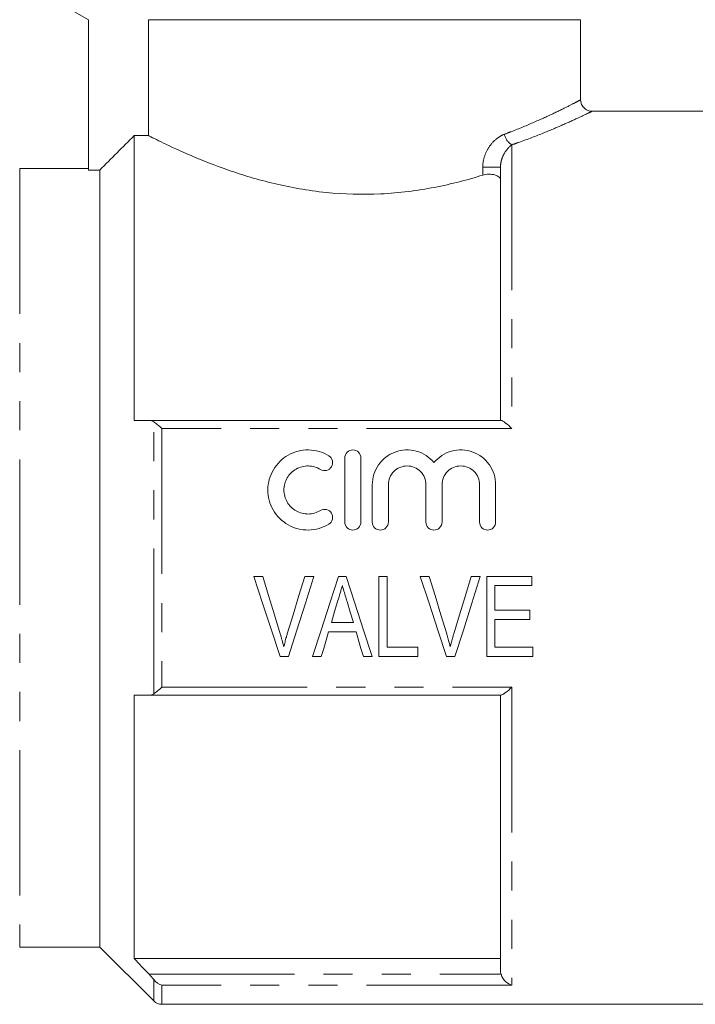
# Model space of a CAD drawing. Units: millimetres. Extents: x 129 to 278, y 91 to 265.
# Drawn here: x 163 to 193, y 183 to 226 of the extents above; entities that cross this region are included whole.
import ezdxf

# ---------------------------------------------------------------- set-up
doc = ezdxf.new("R2010")
doc.units = ezdxf.units.MM
doc.linetypes.add('PHANTOM', pattern=[12.7, 6.35, -1.27, 1.27, -1.27, 1.27, -1.27])

msp = doc.modelspace()

# ---------------------------------------------------------------- linework, layer by layer
at = {"color": 7, "linetype": 'Continuous', "lineweight": 15}
for p, q in [((164.183, 227.598), (166.183, 226.443)), ((166.183, 226.443), (166.183, 219.877)), ((168.802, 226.443), (187.683, 226.443)), ((168.802, 226.443), (168.802, 221.382)), ((187.683, 222.927), (187.683, 226.443)), ((193.283, 222.443), (188.148, 222.443)), ((168.183, 221.382), (168.183, 208.943)), ((168.802, 221.382), (168.183, 221.382)), ((166.183, 219.943), (163.183, 219.943)), ((166.683, 219.877), (166.183, 219.877)), ((166.683, 185.943), (166.683, 219.877)), ((184.183, 208.943), (184.183, 220.009)), ((168.833, 208.943), (184.206, 208.943)), ((177.384, 204.505), (177.384, 207.305)), ((178.084, 207.305), (178.084, 204.505)), ((178.584, 204.505), (178.584, 206.133)), ((179.284, 206.133), (179.284, 204.505)), ((180.928, 204.505), (180.928, 206.133)), ((181.628, 206.133), (181.628, 204.505)), ((183.271, 204.505), (183.271, 206.133)), ((183.971, 206.133), (183.971, 204.505)), ((173.798, 202.131), (173.404, 202.131)), ((176.031, 202.131), (175.638, 202.131)), ((177.445, 202.131), (177.106, 202.131)), ((179.227, 202.131), (178.868, 202.131)), ((178.868, 202.131), (178.868, 198.631)), ((179.227, 199.035), (179.227, 202.131)), ((181.067, 202.131), (180.674, 202.131)), ((183.3, 202.131), (182.907, 202.131)), ((185.554, 202.131), (183.58, 202.131)), ((183.58, 202.131), (183.58, 198.631)), ((185.554, 201.727), (185.554, 202.131)), ((183.939, 200.65), (183.939, 201.727)), ((183.939, 201.727), (185.554, 201.727)), ((185.464, 200.65), (183.939, 200.65)), ((185.464, 200.246), (185.464, 200.65)), ((177.756, 200.111), (176.795, 200.111)), ((183.939, 199.035), (183.939, 200.246)), ((183.939, 200.246), (185.464, 200.246)), ((176.675, 199.708), (177.876, 199.708)), ((180.573, 199.035), (179.227, 199.035)), ((180.573, 198.631), (180.573, 199.035)), ((185.599, 199.035), (183.939, 199.035)), ((185.599, 198.631), (185.599, 199.035)), ((174.556, 198.631), (174.925, 198.631)), ((175.973, 198.631), (176.355, 198.631)), ((178.195, 198.631), (178.579, 198.631)), ((178.868, 198.631), (180.573, 198.631)), ((181.826, 198.631), (182.194, 198.631)), ((183.58, 198.631), (185.599, 198.631)), ((168.183, 196.943), (168.183, 185.443)), ((184.206, 196.943), (168.833, 196.943)), ((184.183, 184.916), (184.183, 196.943)), ((163.183, 185.943), (166.683, 185.943)), ((166.683, 185.943), (169.036, 183.59)), ((168.183, 185.443), (184.183, 185.443)), ((169.39, 183.443), (193.283, 183.443))]:
    msp.add_line(p, q, dxfattribs=at)
at = {"color": 8, "linetype": 'PHANTOM', "lineweight": 0}
for p, q in [((184.683, 220.981), (184.683, 208.588)), ((163.183, 219.943), (163.183, 185.943)), ((183.408, 219.656), (183.408, 220.009)), ((183.408, 220.009), (184.183, 220.009)), ((169.036, 197), (169.036, 208.886)), ((169.39, 208.588), (169.39, 197.299)), ((184.683, 208.588), (169.39, 208.588)), ((169.39, 197.299), (184.683, 197.299)), ((184.683, 197.299), (184.683, 184.278)), ((168.833, 184.757), (184.206, 184.757)), ((169.036, 183.59), (169.036, 184.525)), ((169.39, 184.278), (169.39, 183.443)), ((184.683, 184.278), (169.39, 184.278))]:
    msp.add_line(p, q, dxfattribs=at)
at = {"color": 7, "linetype": 'Continuous', "lineweight": 15, "flags": 128}
for points in [[(173.404, 202.131), (173.791, 200.955), (174.176, 199.787), (174.556, 198.631)], [(174.563, 199.622), (174.309, 200.454), (174.054, 201.291), (173.798, 202.131)], [(175.638, 202.131), (175.381, 201.291), (175.125, 200.454), (174.871, 199.622)], [(174.925, 198.631), (175.291, 199.787), (175.66, 200.955), (176.031, 202.131)], [(177.106, 202.131), (176.726, 200.955), (176.347, 199.787), (175.973, 198.631)], [(178.579, 198.631), (178.204, 199.787), (177.826, 200.955), (177.445, 202.131)], [(180.674, 202.131), (181.061, 200.955), (181.445, 199.787), (181.826, 198.631)], [(181.832, 199.622), (181.578, 200.454), (181.323, 201.291), (181.067, 202.131)], [(182.907, 202.131), (182.65, 201.291), (182.394, 200.454), (182.14, 199.622)], [(182.194, 198.631), (182.56, 199.787), (182.929, 200.955), (183.3, 202.131)], [(176.795, 200.111), (176.938, 200.593), (177.082, 201.075)], [(177.482, 201.03), (177.619, 200.57), (177.756, 200.111)], [(176.355, 198.631), (176.462, 198.988), (176.568, 199.347), (176.675, 199.708)], [(177.876, 199.708), (177.982, 199.347), (178.089, 198.988), (178.195, 198.631)]]:
    msp.add_lwpolyline(points, dxfattribs=at)
at = {"color": 8, "linetype": 'PHANTOM', "lineweight": 0}
msp.add_arc((184.986, 221.539), 0.635, 188.688, 241.5036, dxfattribs=at)
at = {"color": 7, "linetype": 'Continuous', "lineweight": 15}
msp.add_arc((169.39, 183.943), 0.5, 225, 270, dxfattribs=at)
at = {"color": 8, "linetype": 'PHANTOM', "lineweight": 0}
for points, knots in [([(184.358, 221.443), (184.455, 221.48), (184.926, 221.656), (185.696, 221.978), (186.537, 222.364), (187.178, 222.681), (187.522, 222.859), (187.68, 222.942), (187.66, 222.931), (187.652, 222.927)], [0, 0, 0, 0, 0.048055, 0.233734, 0.423997, 0.609474, 0.800629, 0.921304, 1, 1, 1, 1]), ([(188.148, 222.426), (188.157, 222.431), (188.181, 222.442), (188.015, 222.362), (187.657, 222.191), (186.989, 221.884), (186.098, 221.504), (185.289, 221.191), (184.785, 221.016), (184.683, 220.981)], [0, 0, 0, 0, 0.078466, 0.198758, 0.383729, 0.574711, 0.760777, 0.951638, 1, 1, 1, 1]), ([(184.358, 221.443), (184.235, 221.398), (184.117, 221.329), (183.897, 221.151), (183.794, 221.041), (183.619, 220.79), (183.544, 220.647), (183.439, 220.34), (183.408, 220.177), (183.408, 220.009)], [0, 0, 0, 0, 0.25, 0.25, 0.5, 0.5, 0.75, 0.75, 1, 1, 1, 1]), ([(184.183, 220.009), (184.183, 220.128), (184.205, 220.237), (184.266, 220.437), (184.308, 220.528), (184.447, 220.772), (184.562, 220.898), (184.683, 220.981)], [0, 0, 0, 0, 0.25, 0.25, 0.5, 0.5, 1, 1, 1, 1])]:
    msp.add_open_spline(points, degree=3, knots=knots, dxfattribs=at)
at = {"color": 7, "linetype": 'Continuous', "lineweight": 15}
for points, knots in [([(188.149, 222.449), (188.128, 222.449), (188.053, 222.45), (187.927, 222.504), (187.792, 222.613), (187.701, 222.765), (187.69, 222.879), (187.684, 222.933)], [0, 0, 0, 0, 0.08559, 0.304507, 0.538984, 0.783898, 1, 1, 1, 1]), ([(168.802, 221.382), (168.865, 221.35), (168.953, 221.306), (169.176, 221.195), (169.313, 221.127), (169.787, 220.899), (170.185, 220.713), (171.145, 220.302), (171.689, 220.085), (172.602, 219.768), (172.925, 219.663), (173.594, 219.465), (173.939, 219.372), (174.65, 219.202), (175.018, 219.126), (175.776, 218.995), (176.17, 218.94), (177.353, 218.82), (178.15, 218.797), (179.36, 218.856), (179.76, 218.891), (180.541, 218.987), (180.923, 219.048), (181.672, 219.193), (182.041, 219.276), (182.745, 219.457), (183.083, 219.554), (183.408, 219.656)], [0, 0, 0, 0, 0.0625, 0.0625, 0.125, 0.125, 0.25, 0.25, 0.375, 0.375, 0.4375, 0.4375, 0.5, 0.5, 0.5625, 0.5625, 0.625, 0.625, 0.75, 0.75, 0.8125, 0.8125, 0.875, 0.875, 0.9375, 0.9375, 1, 1, 1, 1]), ([(184.183, 219.451), (184.183, 219.494), (184.161, 219.535), (184.078, 219.608), (184.015, 219.64), (183.858, 219.684), (183.764, 219.695), (183.577, 219.693), (183.484, 219.68), (183.408, 219.656)], [0, 0, 0, 0, 0.25, 0.25, 0.5, 0.5, 0.75, 0.75, 1, 1, 1, 1]), ([(184.206, 208.943), (184.245, 208.943), (184.323, 208.895), (184.494, 208.763), (184.589, 208.679), (184.683, 208.588)], [0, 0, 0, 0, 0.5, 0.5, 1, 1, 1, 1]), ([(176.684, 204.411), (176.551, 204.329), (176.409, 204.267), (176.111, 204.181), (175.955, 204.158), (175.646, 204.153), (175.488, 204.171), (175.189, 204.248), (175.043, 204.307), (174.638, 204.537), (174.411, 204.763), (174.18, 205.165), (174.12, 205.31), (174.042, 205.607), (174.022, 205.762), (174.024, 206.068), (174.045, 206.221), (174.126, 206.517), (174.186, 206.657), (174.341, 206.923), (174.436, 207.044), (174.654, 207.259), (174.779, 207.353), (175.046, 207.504), (175.192, 207.563), (175.492, 207.639), (175.646, 207.657), (175.959, 207.652), (176.112, 207.629), (176.41, 207.542), (176.553, 207.479), (176.684, 207.399)], [0, 0, 0, 0, 0.0625, 0.0625, 0.125, 0.125, 0.1875, 0.1875, 0.25, 0.25, 0.375, 0.375, 0.4375, 0.4375, 0.5, 0.5, 0.5625, 0.5625, 0.625, 0.625, 0.6875, 0.6875, 0.75, 0.75, 0.8125, 0.8125, 0.875, 0.875, 0.9375, 0.9375, 1, 1, 1, 1]), ([(176.684, 207.399), (176.763, 207.351), (176.82, 207.272), (176.864, 207.096), (176.849, 206.999), (176.756, 206.843), (176.677, 206.783), (176.497, 206.738), (176.398, 206.753), (176.32, 206.801)], [0, 0, 0, 0, 0.25, 0.25, 0.5, 0.5, 0.75, 0.75, 1, 1, 1, 1]), ([(177.384, 207.305), (177.384, 207.395), (177.421, 207.486), (177.549, 207.615), (177.64, 207.655), (177.827, 207.655), (177.919, 207.616), (178.047, 207.486), (178.084, 207.396), (178.084, 207.305)], [0, 0, 0, 0, 0.25, 0.25, 0.5, 0.5, 0.75, 0.75, 1, 1, 1, 1]), ([(178.584, 206.133), (178.584, 206.441), (178.68, 206.749), (179.034, 207.257), (179.288, 207.454), (179.876, 207.67), (180.204, 207.684), (180.807, 207.52), (181.081, 207.341), (181.278, 207.104)], [0, 0, 0, 0, 0.25, 0.25, 0.5, 0.5, 0.75, 0.75, 1, 1, 1, 1]), ([(181.278, 207.104), (181.474, 207.341), (181.747, 207.519), (182.2, 207.642), (182.356, 207.66), (182.671, 207.647), (182.823, 207.617), (183.119, 207.509), (183.255, 207.434), (183.502, 207.243), (183.609, 207.131), (183.875, 206.75), (183.971, 206.445), (183.971, 206.133)], [0, 0, 0, 0, 0.25, 0.25, 0.375, 0.375, 0.5, 0.5, 0.625, 0.625, 0.75, 0.75, 1, 1, 1, 1]), ([(176.32, 206.801), (176.24, 206.85), (176.155, 206.887), (175.977, 206.939), (175.883, 206.953), (175.605, 206.958), (175.417, 206.91), (175.094, 206.727), (174.959, 206.593), (174.774, 206.276), (174.724, 206.091), (174.723, 205.724), (174.771, 205.54), (174.957, 205.219), (175.094, 205.083), (175.336, 204.946), (175.423, 204.911), (175.604, 204.865), (175.696, 204.854), (175.884, 204.857), (175.975, 204.87), (176.154, 204.922), (176.241, 204.96), (176.32, 205.009)], [0, 0, 0, 0, 0.0625, 0.0625, 0.125, 0.125, 0.25, 0.25, 0.375, 0.375, 0.5, 0.5, 0.625, 0.625, 0.75, 0.75, 0.8125, 0.8125, 0.875, 0.875, 0.9375, 0.9375, 1, 1, 1, 1]), ([(180.928, 206.133), (180.928, 206.241), (180.907, 206.347), (180.825, 206.545), (180.765, 206.636), (180.614, 206.788), (180.522, 206.85), (180.324, 206.933), (180.215, 206.955), (179.999, 206.955), (179.89, 206.933), (179.69, 206.85), (179.599, 206.789), (179.447, 206.635), (179.387, 206.545), (179.305, 206.347), (179.284, 206.24), (179.284, 206.133)], [0, 0, 0, 0, 0.125, 0.125, 0.25, 0.25, 0.375, 0.375, 0.5, 0.5, 0.625, 0.625, 0.75, 0.75, 0.875, 0.875, 1, 1, 1, 1]), ([(183.271, 206.133), (183.271, 206.241), (183.25, 206.347), (183.169, 206.545), (183.108, 206.636), (182.957, 206.788), (182.866, 206.85), (182.667, 206.933), (182.558, 206.955), (182.342, 206.955), (182.233, 206.933), (182.033, 206.85), (181.943, 206.789), (181.79, 206.635), (181.73, 206.545), (181.649, 206.347), (181.628, 206.24), (181.628, 206.133)], [0, 0, 0, 0, 0.125, 0.125, 0.25, 0.25, 0.375, 0.375, 0.5, 0.5, 0.625, 0.625, 0.75, 0.75, 0.875, 0.875, 1, 1, 1, 1]), ([(176.32, 205.009), (176.398, 205.056), (176.496, 205.071), (176.674, 205.028), (176.753, 204.971), (176.849, 204.813), (176.864, 204.716), (176.821, 204.539), (176.763, 204.459), (176.684, 204.411)], [0, 0, 0, 0, 0.25, 0.25, 0.5, 0.5, 0.75, 0.75, 1, 1, 1, 1]), ([(178.084, 204.505), (178.084, 204.413), (178.046, 204.322), (177.917, 204.193), (177.826, 204.155), (177.643, 204.155), (177.552, 204.192), (177.421, 204.323), (177.384, 204.414), (177.384, 204.505)], [0, 0, 0, 0, 0.25, 0.25, 0.5, 0.5, 0.75, 0.75, 1, 1, 1, 1]), ([(179.284, 204.505), (179.284, 204.413), (179.246, 204.322), (179.117, 204.193), (179.026, 204.155), (178.843, 204.155), (178.752, 204.192), (178.621, 204.323), (178.584, 204.414), (178.584, 204.505)], [0, 0, 0, 0, 0.25, 0.25, 0.5, 0.5, 0.75, 0.75, 1, 1, 1, 1]), ([(181.628, 204.505), (181.628, 204.413), (181.59, 204.322), (181.461, 204.193), (181.369, 204.155), (181.186, 204.155), (181.095, 204.192), (180.965, 204.323), (180.928, 204.414), (180.928, 204.505)], [0, 0, 0, 0, 0.25, 0.25, 0.5, 0.5, 0.75, 0.75, 1, 1, 1, 1]), ([(183.971, 204.505), (183.971, 204.413), (183.933, 204.322), (183.804, 204.193), (183.713, 204.155), (183.53, 204.155), (183.439, 204.192), (183.308, 204.323), (183.271, 204.414), (183.271, 204.505)], [0, 0, 0, 0, 0.25, 0.25, 0.5, 0.5, 0.75, 0.75, 1, 1, 1, 1]), ([(177.082, 201.075), (177.114, 201.184), (177.146, 201.292), (177.179, 201.401), (177.195, 201.455), (177.211, 201.509), (177.227, 201.564), (177.243, 201.618), (177.259, 201.672), (177.275, 201.727)], [0, 0, 0, 0, 0.0003406881, 0.0003406881, 0.0003406881, 0.0005110678, 0.0005110678, 0.0005110678, 0.0006814586, 0.0006814586, 0.0006814586, 0.0006814586]), ([(177.275, 201.727), (177.292, 201.669), (177.309, 201.61), (177.327, 201.552), (177.353, 201.465), (177.378, 201.378), (177.404, 201.291), (177.431, 201.204), (177.456, 201.117), (177.482, 201.03)], [0, 0, 0, 0, 0.0001822546, 0.0001822546, 0.0001822546, 0.0004556857, 0.0004556857, 0.0004556857, 0.0007291567, 0.0007291567, 0.0007291567, 0.0007291567]), ([(174.718, 199.057), (174.695, 199.152), (174.671, 199.246), (174.645, 199.34), (174.632, 199.387), (174.618, 199.434), (174.605, 199.481), (174.591, 199.528), (174.577, 199.575), (174.563, 199.622)], [0, 0, 0, 0, 0.0002976308, 0.0002976308, 0.0002976308, 0.0004465852, 0.0004465852, 0.0004465852, 0.0005955669, 0.0005955669, 0.0005955669, 0.0005955669]), ([(174.871, 199.622), (174.857, 199.575), (174.843, 199.528), (174.829, 199.481), (174.809, 199.411), (174.789, 199.34), (174.771, 199.27), (174.752, 199.199), (174.735, 199.128), (174.718, 199.057)], [0, 0, 0, 0, 0.0001486859, 0.0001486859, 0.0001486859, 0.0003718189, 0.0003718189, 0.0003718189, 0.0005951025, 0.0005951025, 0.0005951025, 0.0005951025]), ([(181.987, 199.057), (181.964, 199.152), (181.94, 199.246), (181.914, 199.34), (181.901, 199.387), (181.888, 199.434), (181.874, 199.481), (181.86, 199.528), (181.846, 199.575), (181.832, 199.622)], [0, 0, 0, 0, 0.0002976308, 0.0002976308, 0.0002976308, 0.0004465852, 0.0004465852, 0.0004465852, 0.0005955669, 0.0005955669, 0.0005955669, 0.0005955669]), ([(182.14, 199.622), (182.126, 199.575), (182.112, 199.528), (182.098, 199.481), (182.078, 199.411), (182.058, 199.34), (182.04, 199.27), (182.022, 199.199), (182.004, 199.128), (181.987, 199.057)], [0, 0, 0, 0, 0.0001486859, 0.0001486859, 0.0001486859, 0.0003718189, 0.0003718189, 0.0003718189, 0.0005951025, 0.0005951025, 0.0005951025, 0.0005951025]), ([(184.206, 196.943), (184.245, 196.943), (184.323, 196.992), (184.494, 197.123), (184.589, 197.208), (184.683, 197.299)], [0, 0, 0, 0, 0.5, 0.5, 1, 1, 1, 1]), ([(184.206, 184.757), (184.245, 184.627), (184.323, 184.519), (184.494, 184.359), (184.589, 184.306), (184.683, 184.278)], [0, 0, 0, 0, 0.5, 0.5, 1, 1, 1, 1])]:
    msp.add_open_spline(points, degree=3, knots=knots, dxfattribs=at)
for points in [[(168.183, 221.382), (167.683, 220.881), (167.183, 220.379), (166.683, 219.877)], [(168.183, 208.943), (168.399, 208.943), (168.616, 208.943), (168.833, 208.943)], [(169.036, 208.886), (168.975, 208.927), (168.906, 208.943), (168.833, 208.943)], [(169.036, 208.886), (169.139, 208.818), (169.266, 208.708), (169.39, 208.588)], [(168.833, 196.943), (168.616, 196.943), (168.399, 196.943), (168.183, 196.943)], [(168.833, 196.943), (168.906, 196.943), (168.975, 196.96), (169.036, 197)], [(169.036, 197), (169.139, 197.069), (169.266, 197.178), (169.39, 197.299)], [(168.183, 185.443), (168.399, 185.214), (168.616, 184.985), (168.833, 184.757)], [(184.206, 184.757), (184.19, 184.809), (184.183, 184.861), (184.183, 184.916)], [(169.036, 184.525), (168.975, 184.602), (168.906, 184.68), (168.833, 184.757)], [(169.036, 184.525), (169.139, 184.395), (169.266, 184.315), (169.39, 184.278)]]:
    msp.add_open_spline(points, degree=3, dxfattribs=at)

doc.saveas('drawing.dxf')
